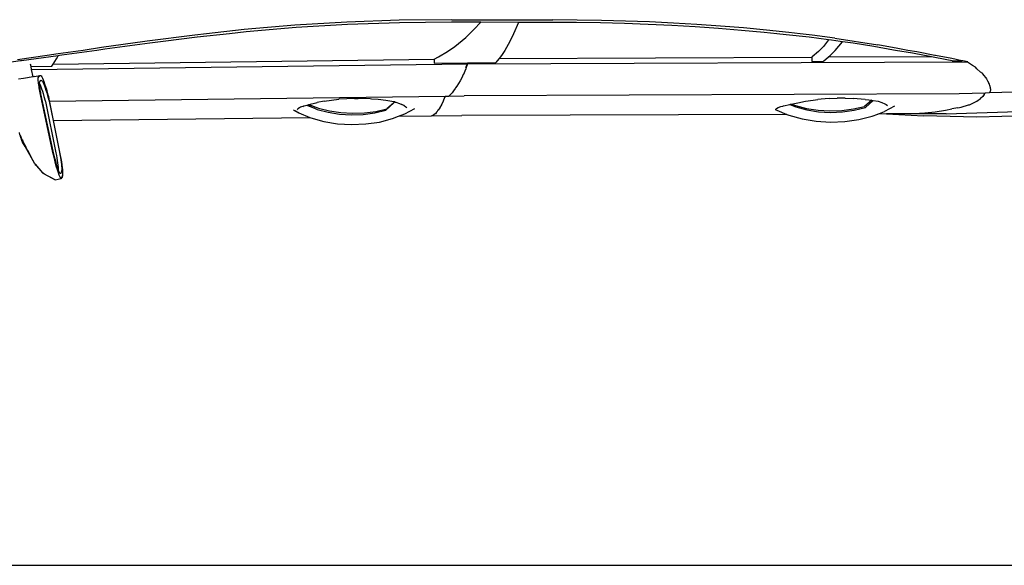
# Model space of a CAD drawing. Units: inches. Extents: x 99 to 262, y 6 to 131.
# Drawn here: x 171 to 177, y 69 to 73 of the extents above; entities that cross this region are included whole.
import ezdxf

# ---------------------------------------------------------------- set-up
doc = ezdxf.new("R2010")
doc.units = ezdxf.units.IN
doc.header["$MEASUREMENT"] = 0

msp = doc.modelspace()

# ---------------------------------------------------------------- linework, layer by layer
for p, q in [((173.4739, 72.7662), (173.1558, 72.7551)), ((173.7936, 72.7692), (173.4739, 72.7662)), ((173.7936, 72.7692), (174.4079, 72.7678)), ((174.5554, 72.7672), (174.4079, 72.7678)), ((174.7025, 72.765), (174.5554, 72.7672)), ((174.849, 72.7612), (174.7025, 72.765)), ((174.9947, 72.7559), (174.849, 72.7612)), ((172.5333, 72.7096), (172.3044, 72.6837)), ((172.8415, 72.7362), (172.5333, 72.7096)), ((172.8498, 72.7214), (172.5447, 72.6951)), ((173.1558, 72.7551), (172.8415, 72.7362)), ((173.1609, 72.7401), (172.8498, 72.7214)), ((173.4758, 72.751), (173.1609, 72.7401)), ((173.7928, 72.7541), (173.4758, 72.751)), ((173.9707, 72.7536), (173.7928, 72.7541)), ((173.8788, 72.6621), (173.9282, 72.7091)), ((173.9282, 72.7091), (173.9707, 72.7536)), ((174.1987, 72.7531), (173.9707, 72.7536)), ((174.1987, 72.7531), (174.1684, 72.6837)), ((174.4053, 72.7526), (174.1987, 72.7531)), ((174.5519, 72.752), (174.4053, 72.7526)), ((174.6976, 72.7498), (174.5519, 72.752)), ((174.8427, 72.7461), (174.6976, 72.7498)), ((174.987, 72.7408), (174.8427, 72.7461)), ((175.1303, 72.734), (174.987, 72.7408)), ((175.1394, 72.749), (174.9947, 72.7559)), ((175.2724, 72.7257), (175.1303, 72.734)), ((175.2828, 72.7406), (175.1394, 72.749)), ((175.4131, 72.7159), (175.2724, 72.7257)), ((175.4249, 72.7307), (175.2828, 72.7406)), ((175.5523, 72.7046), (175.4131, 72.7159)), ((175.5654, 72.7192), (175.4249, 72.7307)), ((175.6897, 72.6918), (175.5523, 72.7046)), ((175.7041, 72.7063), (175.5654, 72.7192)), ((175.8409, 72.692), (175.7041, 72.7063)), ((172.2334, 72.6763), (171.9437, 72.6389)), ((172.2478, 72.6635), (172.0408, 72.6368)), ((172.3044, 72.6837), (172.2334, 72.6763)), ((172.4435, 72.6837), (172.2478, 72.6635)), ((172.5447, 72.6951), (172.4435, 72.6837)), ((173.8132, 72.6077), (173.8788, 72.6621)), ((174.1684, 72.6837), (174.1458, 72.6368)), ((175.7679, 72.6837), (175.6897, 72.6918)), ((175.825, 72.6782), (175.7679, 72.6837)), ((175.9646, 72.6627), (175.825, 72.6782)), ((175.9091, 72.6837), (175.8409, 72.692)), ((175.9825, 72.6755), (175.9091, 72.6837)), ((176.0823, 72.6471), (175.9646, 72.6627)), ((176.1198, 72.6573), (175.9825, 72.6755)), ((176.0823, 72.6471), (176.0504, 72.6077)), ((176.0999, 72.6448), (176.0823, 72.6471)), ((176.1516, 72.6368), (176.0999, 72.6448)), ((176.1198, 72.6573), (176.38, 72.6168)), ((171.5556, 72.5826), (171.4035, 72.5621)), ((171.6391, 72.5826), (171.4261, 72.554)), ((171.6665, 72.6007), (171.5556, 72.5826)), ((171.6865, 72.5903), (171.6391, 72.5826)), ((171.9304, 72.6368), (171.6665, 72.6007)), ((171.961, 72.6278), (171.6865, 72.5903)), ((171.9437, 72.6389), (171.9304, 72.6368)), ((172.0408, 72.6368), (171.961, 72.6278)), ((173.7679, 72.5767), (173.8132, 72.6077)), ((174.1158, 72.5826), (174.0949, 72.5518)), ((174.1458, 72.6368), (174.1158, 72.5826)), ((176.0504, 72.6077), (176.0198, 72.5767)), ((176.0913, 72.5518), (176.1224, 72.5826)), ((176.1224, 72.5826), (176.1654, 72.6349)), ((176.1654, 72.6349), (176.1516, 72.6368)), ((176.2306, 72.6261), (176.1654, 72.6349)), ((176.3563, 72.6065), (176.2306, 72.6261)), ((176.4765, 72.5851), (176.3563, 72.6065)), ((176.5019, 72.595), (176.38, 72.6168)), ((176.489, 72.5826), (176.4765, 72.5851)), ((176.5908, 72.5655), (176.489, 72.5826)), ((176.5632, 72.5826), (176.5019, 72.595)), ((176.6179, 72.5734), (176.5632, 72.5826)), ((171.3381, 72.5518), (171.1564, 72.5265)), ((171.1812, 72.5197), (171.1752, 72.5188)), ((171.4044, 72.5507), (171.1812, 72.5197)), ((171.4035, 72.5621), (171.3381, 72.5518)), ((171.3731, 72.4999), (171.3933, 72.5311)), ((171.3731, 72.4999), (173.6867, 72.5303)), ((171.3933, 72.5311), (171.4044, 72.5507)), ((171.4121, 72.5518), (171.4044, 72.5507)), ((171.4261, 72.554), (171.4121, 72.5518)), ((173.6867, 72.5303), (173.7127, 72.5435)), ((173.6867, 72.5303), (173.6867, 72.5057)), ((173.7127, 72.5435), (173.7679, 72.5767)), ((174.081, 72.5337), (174.0694, 72.5188)), ((174.0949, 72.5518), (174.081, 72.5337)), ((174.081, 72.5337), (175.9793, 72.5413)), ((175.9823, 72.5435), (175.9793, 72.5413)), ((175.9793, 72.5413), (175.9793, 72.5166)), ((176.0198, 72.5767), (175.9823, 72.5435)), ((176.0532, 72.5188), (176.0797, 72.5417)), ((176.0797, 72.5417), (176.0913, 72.5518)), ((176.707, 72.5443), (176.0797, 72.5417)), ((176.6634, 72.5518), (176.5908, 72.5655)), ((176.7276, 72.5526), (176.6179, 72.5734)), ((176.6989, 72.5458), (176.6634, 72.5518)), ((176.707, 72.5443), (176.6989, 72.5458)), ((176.8004, 72.5267), (176.707, 72.5443)), ((176.7313, 72.5518), (176.7276, 72.5526)), ((176.8305, 72.533), (176.7313, 72.5518)), ((176.8313, 72.5201), (176.8004, 72.5267)), ((176.8908, 72.5201), (176.8305, 72.533)), ((176.8313, 72.5201), (176.8908, 72.5201)), ((176.8973, 72.5188), (176.8908, 72.5201)), ((171.1752, 72.5188), (170.9535, 72.4885)), ((171.2392, 72.4859), (171.2364, 72.4999)), ((171.2392, 72.4859), (171.3651, 72.4876)), ((171.243, 72.467), (171.2392, 72.4859)), ((171.243, 72.467), (173.8895, 72.5015)), ((171.2519, 72.4232), (171.243, 72.467)), ((171.3651, 72.4876), (171.3731, 72.4999)), ((173.6867, 72.5057), (173.889, 72.5083)), ((173.8786, 72.4712), (173.8731, 72.4574)), ((173.8816, 72.4789), (173.8786, 72.4712)), ((173.8788, 72.4789), (173.8895, 72.5015)), ((173.8816, 72.4789), (173.8788, 72.4789)), ((173.8895, 72.5006), (173.8816, 72.4789)), ((173.889, 72.5083), (174.0605, 72.509)), ((173.8895, 72.5015), (173.889, 72.5083)), ((173.8895, 72.5015), (176.9265, 72.5135)), ((174.0694, 72.5188), (174.0605, 72.509)), ((175.9793, 72.5166), (176.0506, 72.5168)), ((176.0506, 72.5168), (176.0532, 72.5188)), ((176.9265, 72.5135), (176.8973, 72.5188)), ((176.9265, 72.5135), (176.9262, 72.511)), ((176.9548, 72.492), (176.9262, 72.511)), ((176.9731, 72.4811), (176.9548, 72.492)), ((176.9827, 72.4715), (176.9731, 72.4811)), ((177.0047, 72.4519), (176.9827, 72.4715)), ((171.1944, 72.4129), (171.1635, 72.4084)), ((171.2519, 72.4232), (171.1944, 72.4129)), ((171.258, 72.4243), (171.2519, 72.4232)), ((171.258, 72.4243), (171.2943, 72.4318)), ((171.2818, 72.4176), (171.292, 72.4303)), ((171.282, 72.4122), (171.2818, 72.4176)), ((171.2825, 72.406), (171.282, 72.4122)), ((171.2831, 72.399), (171.2825, 72.406)), ((171.2887, 72.3882), (171.2981, 72.4003)), ((171.292, 72.4303), (171.2943, 72.4318)), ((171.2943, 72.4318), (171.2971, 72.431)), ((171.2971, 72.431), (171.3003, 72.4279)), ((171.2981, 72.4003), (171.3003, 72.4017)), ((171.3003, 72.4279), (171.3039, 72.4226)), ((171.3003, 72.4017), (171.3028, 72.401)), ((171.3028, 72.401), (171.3057, 72.3982)), ((171.3039, 72.4226), (171.3079, 72.415)), ((171.3079, 72.415), (171.3122, 72.4053)), ((171.3122, 72.4053), (171.3168, 72.3936)), ((173.8546, 72.4174), (173.8449, 72.3993)), ((173.8547, 72.4176), (173.8546, 72.4174)), ((173.864, 72.4369), (173.8547, 72.4176)), ((173.8641, 72.4369), (173.864, 72.4369)), ((173.8731, 72.4574), (173.8641, 72.4369)), ((173.8781, 72.4575), (173.8731, 72.4574)), ((177.0118, 72.4462), (177.0047, 72.4519)), ((177.0118, 72.4462), (177.0216, 72.4333)), ((177.0216, 72.4333), (177.0364, 72.4157)), ((177.0364, 72.4157), (177.0408, 72.4109)), ((177.0408, 72.4109), (177.0469, 72.3992)), ((171.2839, 72.3913), (171.2831, 72.399)), ((171.285, 72.383), (171.2839, 72.3913)), ((171.2863, 72.3741), (171.285, 72.383)), ((171.2877, 72.3647), (171.2863, 72.3741)), ((171.2893, 72.355), (171.2877, 72.3647)), ((171.2887, 72.3874), (171.2887, 72.3882)), ((171.2888, 72.3859), (171.2887, 72.3874)), ((171.2888, 72.3859), (171.2908, 72.3822)), ((171.289, 72.3831), (171.2888, 72.3859)), ((171.2894, 72.3782), (171.289, 72.3831)), ((171.2911, 72.345), (171.2893, 72.355)), ((171.29, 72.3729), (171.2894, 72.3782)), ((171.2908, 72.3671), (171.29, 72.3729)), ((171.2908, 72.3822), (171.2947, 72.3735)), ((171.2916, 72.3609), (171.2908, 72.3671)), ((171.293, 72.3349), (171.2911, 72.345)), ((171.2926, 72.3544), (171.2916, 72.3609)), ((171.2938, 72.3477), (171.2926, 72.3544)), ((171.295, 72.3407), (171.2938, 72.3477)), ((171.2947, 72.3735), (171.2988, 72.363)), ((171.2963, 72.3337), (171.295, 72.3407)), ((171.2988, 72.363), (171.3033, 72.3507)), ((171.3033, 72.3507), (171.3079, 72.3367)), ((171.3057, 72.3982), (171.3089, 72.3935)), ((171.3089, 72.3935), (171.3125, 72.3867)), ((171.3125, 72.3867), (171.3164, 72.378)), ((171.3164, 72.378), (171.3205, 72.3675)), ((171.3168, 72.3936), (171.3217, 72.3799)), ((171.3205, 72.3675), (171.3249, 72.3551)), ((171.3217, 72.3799), (171.3269, 72.3643)), ((171.3249, 72.3551), (171.3295, 72.3411)), ((171.3269, 72.3643), (171.3322, 72.347)), ((171.3295, 72.3411), (171.3343, 72.3256)), ((171.3322, 72.347), (171.3377, 72.3281)), ((173.814, 72.3516), (173.8051, 72.3385)), ((173.8141, 72.3518), (173.814, 72.3516)), ((173.817, 72.3566), (173.8141, 72.3518)), ((173.8241, 72.3662), (173.817, 72.3566)), ((173.8243, 72.3664), (173.8241, 72.3662)), ((173.8346, 72.3821), (173.8243, 72.3664)), ((173.8347, 72.3823), (173.8346, 72.3821)), ((173.8448, 72.3992), (173.8347, 72.3823)), ((173.8449, 72.3993), (173.8448, 72.3992)), ((177.0469, 72.3992), (177.0556, 72.3838)), ((177.0591, 72.3785), (177.0556, 72.3838)), ((177.061, 72.3696), (177.0591, 72.3785)), ((177.0642, 72.3566), (177.061, 72.3696)), ((177.0646, 72.3448), (177.0623, 72.3341)), ((177.0658, 72.3507), (177.0642, 72.3566)), ((177.0658, 72.3507), (177.0646, 72.3448)), ((171.295, 72.3248), (171.293, 72.3349)), ((171.2971, 72.3147), (171.295, 72.3248)), ((171.2977, 72.3267), (171.2963, 72.3337)), ((171.372, 71.964), (171.2971, 72.3147)), ((171.2993, 72.3189), (171.2977, 72.3267)), ((171.3734, 71.9718), (171.2993, 72.3189)), ((171.3079, 72.3367), (171.3127, 72.3211)), ((171.3127, 72.3211), (171.3177, 72.3041)), ((171.3177, 72.3041), (171.3253, 72.2764)), ((171.3343, 72.3256), (171.3393, 72.3086)), ((171.3377, 72.3281), (171.3433, 72.3077)), ((171.3393, 72.3086), (171.3469, 72.2809)), ((171.3433, 72.3077), (171.3465, 72.3027)), ((171.352, 72.2759), (171.3465, 72.3027)), ((171.3469, 72.2809), (171.3485, 72.2784)), ((171.352, 72.2759), (173.7538, 72.306)), ((173.0189, 72.2747), (173.0634, 72.2814)), ((173.0634, 72.2814), (173.1091, 72.2864)), ((173.1559, 72.2897), (173.1091, 72.2864)), ((173.2032, 72.2912), (173.1559, 72.2897)), ((173.2032, 72.2912), (173.226, 72.2909)), ((173.251, 72.2907), (173.226, 72.2909)), ((173.2989, 72.2885), (173.251, 72.2907)), ((173.3068, 72.2879), (173.2989, 72.2885)), ((173.3466, 72.2845), (173.3068, 72.2879)), ((173.3939, 72.2788), (173.3466, 72.2845)), ((173.7504, 72.2967), (173.7412, 72.2746)), ((173.7508, 72.2975), (173.7504, 72.2967)), ((173.7538, 72.306), (173.7508, 72.2975)), ((173.7538, 72.306), (173.7768, 72.3063)), ((173.7862, 72.3155), (173.7768, 72.3063)), ((173.7768, 72.3063), (173.8699, 72.3075)), ((173.7864, 72.3157), (173.7862, 72.3155)), ((173.7957, 72.3262), (173.7864, 72.3157)), ((173.7959, 72.3265), (173.7957, 72.3262)), ((173.8049, 72.3382), (173.7959, 72.3265)), ((173.8051, 72.3385), (173.8049, 72.3382)), ((176.875, 72.3188), (173.8699, 72.3075)), ((175.9412, 72.2742), (175.9886, 72.281)), ((175.9886, 72.281), (176.0175, 72.2842)), ((176.0368, 72.2865), (176.0175, 72.2842)), ((176.0856, 72.2904), (176.0368, 72.2865)), ((176.0856, 72.2904), (176.1346, 72.2925)), ((176.1835, 72.2928), (176.1346, 72.2925)), ((176.1835, 72.2928), (176.232, 72.2913)), ((176.2797, 72.2879), (176.232, 72.2913)), ((176.3038, 72.2852), (176.2797, 72.2879)), ((176.3449, 72.2804), (176.3001, 72.2435)), ((176.3038, 72.2852), (176.3264, 72.283)), ((176.3264, 72.283), (176.3449, 72.2804)), ((176.3449, 72.2804), (176.352, 72.2794)), ((177.0318, 72.3239), (176.875, 72.3188)), ((176.9812, 72.2749), (177.004, 72.2922)), ((177.0177, 72.3044), (177.004, 72.2922)), ((177.0264, 72.3157), (177.0177, 72.3044)), ((177.0264, 72.3157), (177.0318, 72.3239)), ((177.0575, 72.3248), (177.0318, 72.3239)), ((177.3197, 72.3335), (177.0575, 72.3248)), ((177.0575, 72.3248), (177.0609, 72.3288)), ((177.0609, 72.3288), (177.0623, 72.3341)), ((171.3253, 72.2764), (171.3269, 72.2739)), ((171.3269, 72.2739), (171.3902, 71.9614)), ((171.3485, 72.2784), (171.4118, 71.9658)), ((171.376, 72.1571), (171.352, 72.2759)), ((172.8323, 72.223), (172.8399, 72.2188)), ((172.8567, 72.2255), (172.855, 72.2234)), ((172.859, 72.2283), (172.8567, 72.2255)), ((172.8688, 72.2352), (172.859, 72.2283)), ((172.8746, 72.2378), (172.8688, 72.2352)), ((172.8821, 72.2413), (172.8746, 72.2378)), ((172.8894, 72.2436), (172.8821, 72.2413)), ((172.8894, 72.2436), (172.8962, 72.246)), ((172.8962, 72.246), (172.9155, 72.2514)), ((172.9155, 72.2514), (172.9269, 72.2545)), ((172.9155, 72.2514), (172.9184, 72.2497)), ((172.917, 72.2499), (172.9605, 72.2324)), ((172.9184, 72.2497), (172.9605, 72.2324)), ((172.9269, 72.2545), (172.935, 72.2568)), ((172.9269, 72.2545), (172.9855, 72.2328)), ((172.935, 72.2568), (172.9429, 72.2586)), ((172.9429, 72.2586), (172.9706, 72.2649)), ((172.9605, 72.2324), (172.9775, 72.2255)), ((172.9706, 72.2649), (172.9759, 72.2662)), ((173.0189, 72.2747), (172.9759, 72.2662)), ((172.9775, 72.2255), (173.0434, 72.2074)), ((172.9855, 72.2328), (173.0512, 72.2161)), ((173.3261, 72.2042), (173.3925, 72.2209)), ((173.3328, 72.213), (173.3989, 72.2282)), ((173.4411, 72.2646), (173.3925, 72.2209)), ((173.4428, 72.2709), (173.3939, 72.2788)), ((173.4411, 72.2646), (173.3989, 72.2282)), ((173.4473, 72.2702), (173.4411, 72.2646)), ((173.4473, 72.2702), (173.4428, 72.2709)), ((173.4509, 72.2697), (173.4473, 72.2702)), ((173.4509, 72.2697), (173.4549, 72.2683)), ((173.4549, 72.2683), (173.4756, 72.2617)), ((173.4756, 72.2617), (173.4913, 72.2553)), ((173.4989, 72.2513), (173.4913, 72.2553)), ((173.503, 72.2492), (173.4989, 72.2513)), ((173.5047, 72.2484), (173.503, 72.2492)), ((173.5047, 72.2484), (173.5153, 72.2415)), ((173.508, 72.1974), (173.5698, 72.2311)), ((173.5217, 72.2355), (173.5153, 72.2415)), ((173.7102, 72.2209), (173.7099, 72.2205)), ((173.7103, 72.2211), (173.7102, 72.2209)), ((173.7205, 72.2356), (173.7103, 72.2211)), ((173.7209, 72.2363), (173.7205, 72.2356)), ((173.7308, 72.2534), (173.7209, 72.2363)), ((173.7312, 72.2542), (173.7308, 72.2534)), ((173.7408, 72.2738), (173.7312, 72.2542)), ((173.7412, 72.2746), (173.7408, 72.2738)), ((175.7572, 72.2244), (175.758, 72.225)), ((175.758, 72.225), (175.7587, 72.2255)), ((175.758, 72.225), (175.7671, 72.2198)), ((175.7606, 72.227), (175.7645, 72.2299)), ((175.7645, 72.2299), (175.7646, 72.23)), ((175.7646, 72.23), (175.7767, 72.2363)), ((175.7767, 72.2363), (175.7923, 72.242)), ((175.7923, 72.242), (175.8045, 72.2452)), ((175.8045, 72.2452), (175.8085, 72.2464)), ((175.8085, 72.2464), (175.8464, 72.2556)), ((175.8464, 72.2556), (175.8509, 72.2566)), ((175.8464, 72.2556), (175.8835, 72.2409)), ((175.8509, 72.2566), (175.8547, 72.2574)), ((175.8547, 72.2574), (175.884, 72.2633)), ((175.8547, 72.2574), (175.8802, 72.2481)), ((175.8802, 72.2481), (175.9471, 72.2314)), ((175.8835, 72.2409), (175.9506, 72.2226)), ((175.884, 72.2633), (175.8951, 72.2658)), ((175.8951, 72.2658), (175.9412, 72.2742)), ((175.9471, 72.2314), (176.0177, 72.2208)), ((175.9506, 72.2226), (176.0215, 72.2112)), ((176.0177, 72.2208), (176.0901, 72.2167)), ((176.1626, 72.2192), (176.2332, 72.2282)), ((176.2332, 72.2282), (176.3001, 72.2435)), ((176.2378, 72.2195), (176.305, 72.2363)), ((176.352, 72.2794), (176.305, 72.2363)), ((176.352, 72.2794), (176.3822, 72.2751)), ((176.3822, 72.2751), (176.4056, 72.2673)), ((176.4056, 72.2673), (176.4102, 72.2652)), ((176.4102, 72.2652), (176.4196, 72.2614)), ((176.4196, 72.2614), (176.4309, 72.255)), ((176.4812, 72.2453), (176.4207, 72.2127)), ((176.4309, 72.255), (176.4391, 72.2485)), ((176.4391, 72.2485), (176.4396, 72.2481)), ((176.7294, 72.2113), (176.7925, 72.2212)), ((176.7925, 72.2212), (176.8311, 72.2292)), ((176.8659, 72.2349), (176.8311, 72.2292)), ((176.8659, 72.2349), (176.8861, 72.2389)), ((176.8861, 72.2389), (176.9323, 72.2521)), ((176.9323, 72.2521), (176.9368, 72.2536)), ((176.9368, 72.2536), (176.9743, 72.271)), ((176.9743, 72.271), (176.9812, 72.2749)), ((171.376, 72.1571), (172.9326, 72.1766)), ((172.8399, 72.2188), (172.8409, 72.2182)), ((172.8409, 72.2182), (172.8646, 72.2046)), ((172.8409, 72.2182), (172.8632, 72.2057)), ((172.8646, 72.2046), (172.9326, 72.1766)), ((172.9326, 72.1766), (172.9371, 72.1747)), ((172.9371, 72.1747), (173.0161, 72.1525)), ((173.0434, 72.2074), (173.113, 72.1959)), ((173.0512, 72.2161), (173.1205, 72.2056)), ((173.113, 72.1959), (173.1846, 72.1916)), ((173.1205, 72.2056), (173.1918, 72.2015)), ((173.1846, 72.1916), (173.2562, 72.1943)), ((173.1918, 72.2015), (173.2631, 72.204)), ((173.2562, 72.1943), (173.3261, 72.2042)), ((173.2631, 72.204), (173.3328, 72.213)), ((173.355, 72.1486), (173.4346, 72.1691)), ((173.4346, 72.1691), (173.4714, 72.1833)), ((173.4714, 72.1833), (173.508, 72.1974)), ((173.4714, 72.1833), (173.6715, 72.1858)), ((173.6715, 72.1858), (173.8553, 72.1881)), ((173.6756, 72.187), (173.6715, 72.1858)), ((173.6771, 72.1873), (173.6756, 72.187)), ((173.6776, 72.1874), (173.6771, 72.1873)), ((173.6855, 72.1914), (173.6776, 72.1874)), ((173.6859, 72.1917), (173.6855, 72.1914)), ((173.6937, 72.1984), (173.6859, 72.1917)), ((173.6942, 72.1988), (173.6937, 72.1984)), ((173.7019, 72.208), (173.6942, 72.1988)), ((173.7023, 72.2086), (173.7019, 72.208)), ((173.7099, 72.2205), (173.7023, 72.2086)), ((175.8279, 72.1952), (173.8553, 72.1881)), ((175.7671, 72.2198), (175.8279, 72.1952)), ((175.8279, 72.1952), (175.8412, 72.1899)), ((175.8412, 72.1899), (175.9217, 72.1676)), ((175.9217, 72.1676), (176.0066, 72.1536)), ((176.0215, 72.2112), (176.0942, 72.2068)), ((176.0901, 72.2167), (176.1626, 72.2192)), ((176.0942, 72.2068), (176.1669, 72.2096)), ((176.1669, 72.2096), (176.2378, 72.2195)), ((176.181, 72.1516), (176.266, 72.1637)), ((176.266, 72.1637), (176.3466, 72.1843)), ((176.3466, 72.1843), (176.3805, 72.1972)), ((176.3805, 72.1972), (176.4207, 72.2127)), ((176.4342, 72.1974), (176.3805, 72.1972)), ((176.5353, 72.1978), (176.4342, 72.1974)), ((176.4342, 72.1974), (176.6577, 72.1863)), ((176.5353, 72.1978), (176.6006, 72.1995)), ((176.7966, 72.1988), (176.5353, 72.1978)), ((176.6006, 72.1995), (176.6653, 72.204)), ((176.9827, 72.1778), (176.6577, 72.1863)), ((176.6653, 72.204), (176.7294, 72.2113)), ((176.7966, 72.1988), (177.2318, 72.2131)), ((177.2924, 72.1863), (176.9827, 72.1778)), ((171.4146, 71.9665), (171.376, 72.1571)), ((173.0161, 72.1525), (173.0996, 72.1385)), ((173.0996, 72.1385), (173.1853, 72.1332)), ((173.1853, 72.1332), (173.2712, 72.1366)), ((173.2712, 72.1366), (173.355, 72.1486)), ((176.0066, 72.1536), (176.0938, 72.1482)), ((176.0938, 72.1482), (176.181, 72.1516)), ((171.172, 72.0718), (171.1686, 72.0845)), ((171.1727, 72.0691), (171.172, 72.0718)), ((171.1739, 72.0674), (171.172, 72.0718)), ((171.1768, 72.0553), (171.1727, 72.0691)), ((171.1727, 72.0691), (171.1739, 72.0674)), ((171.1742, 72.0667), (171.1727, 72.0691)), ((171.1742, 72.0667), (171.1739, 72.0674)), ((171.1861, 72.0407), (171.1742, 72.0667)), ((171.1806, 72.0436), (171.1768, 72.0553)), ((171.1837, 72.0352), (171.1806, 72.0436)), ((171.1841, 72.0342), (171.1837, 72.0352)), ((171.185, 72.0327), (171.1837, 72.0352)), ((171.1872, 72.0273), (171.1841, 72.0342)), ((171.1841, 72.0342), (171.185, 72.0327)), ((171.185, 72.0327), (171.1852, 72.0322)), ((171.1852, 72.0322), (171.1989, 72.0073)), ((171.1861, 72.0407), (171.189, 72.0345)), ((171.2029, 72), (171.1872, 72.0273)), ((171.2006, 72.0112), (171.189, 72.0345)), ((171.1989, 72.0073), (171.2029, 72)), ((171.2006, 72.0112), (171.2078, 71.9967)), ((171.2631, 71.8955), (171.2029, 72)), ((171.2177, 71.9779), (171.2078, 71.9967)), ((171.2177, 71.9779), (171.2318, 71.9514)), ((171.2318, 71.9514), (171.2383, 71.9396)), ((171.2631, 71.8955), (171.2383, 71.9396)), ((171.3788, 71.9345), (171.372, 71.964)), ((171.3792, 71.9467), (171.3734, 71.9718)), ((171.3857, 71.9068), (171.3788, 71.9345)), ((171.3851, 71.9229), (171.3792, 71.9467)), ((171.3909, 71.9012), (171.3851, 71.9229)), ((171.3902, 71.9614), (171.3934, 71.9448)), ((171.3934, 71.9448), (171.3962, 71.9292)), ((171.3962, 71.9292), (171.3986, 71.9142)), ((171.4118, 71.9658), (171.415, 71.9493)), ((171.4185, 71.9463), (171.4146, 71.9665)), ((171.415, 71.9493), (171.4178, 71.9337)), ((171.4178, 71.9337), (171.4202, 71.9187)), ((171.4221, 71.9264), (171.4185, 71.9463)), ((171.4252, 71.9073), (171.4221, 71.9264)), ((171.2635, 71.8948), (171.2631, 71.8955)), ((171.2635, 71.8948), (171.2647, 71.8927)), ((171.2649, 71.8924), (171.2647, 71.8927)), ((171.2685, 71.887), (171.2649, 71.8924)), ((171.2649, 71.8924), (171.3095, 71.84)), ((171.3099, 71.8394), (171.2685, 71.887)), ((171.3924, 71.8815), (171.3857, 71.9068)), ((171.3966, 71.882), (171.3909, 71.9012)), ((171.399, 71.8592), (171.3924, 71.8815)), ((171.4019, 71.8657), (171.3966, 71.882)), ((171.3986, 71.9142), (171.4007, 71.9)), ((171.4007, 71.9), (171.4023, 71.887)), ((171.4043, 71.8593), (171.4019, 71.8657)), ((171.4023, 71.887), (171.4035, 71.8755)), ((171.4035, 71.8755), (171.4041, 71.8656)), ((171.4041, 71.8656), (171.4043, 71.8593)), ((171.4202, 71.9187), (171.4223, 71.9045)), ((171.4223, 71.9045), (171.4239, 71.8915)), ((171.4239, 71.8915), (171.4251, 71.88)), ((171.4251, 71.88), (171.4258, 71.8701)), ((171.4278, 71.8892), (171.4252, 71.9073)), ((171.426, 71.8622), (171.4256, 71.8564)), ((171.4258, 71.8701), (171.426, 71.8622)), ((171.4299, 71.8726), (171.4278, 71.8892)), ((171.4314, 71.8578), (171.4299, 71.8726)), ((171.3187, 71.8347), (171.3095, 71.84)), ((171.3133, 71.8373), (171.3099, 71.8394)), ((171.386, 71.7986), (171.3133, 71.8373)), ((171.3187, 71.8347), (171.386, 71.7986)), ((171.386, 71.7986), (171.4223, 71.8061)), ((171.4052, 71.8403), (171.399, 71.8592)), ((171.4068, 71.8527), (171.4043, 71.8593)), ((171.4108, 71.8252), (171.4052, 71.8403)), ((171.4111, 71.8432), (171.4068, 71.8527)), ((171.4159, 71.8141), (171.4108, 71.8252)), ((171.4148, 71.8374), (171.4111, 71.8432)), ((171.4179, 71.8354), (171.4148, 71.8374)), ((171.4202, 71.8074), (171.4159, 71.8141)), ((171.4202, 71.8373), (171.4179, 71.8354)), ((171.4247, 71.8523), (171.4202, 71.8373)), ((171.4223, 71.8061), (171.4202, 71.8074)), ((171.4223, 71.8061), (171.4309, 71.8222)), ((171.4223, 71.8061), (171.4264, 71.8074)), ((171.4256, 71.8564), (171.4247, 71.8523)), ((171.4309, 71.8222), (171.4264, 71.8074)), ((171.4311, 71.823), (171.4309, 71.8222)), ((171.4311, 71.823), (171.4321, 71.8276)), ((171.4323, 71.8453), (171.4314, 71.8578)), ((171.4321, 71.8276), (171.4325, 71.8351)), ((171.4325, 71.8351), (171.4323, 71.8453)), ((98.553, 69.4595), (262.1098, 69.4595))]:
    msp.add_line(p, q)

doc.saveas('drawing.dxf')
